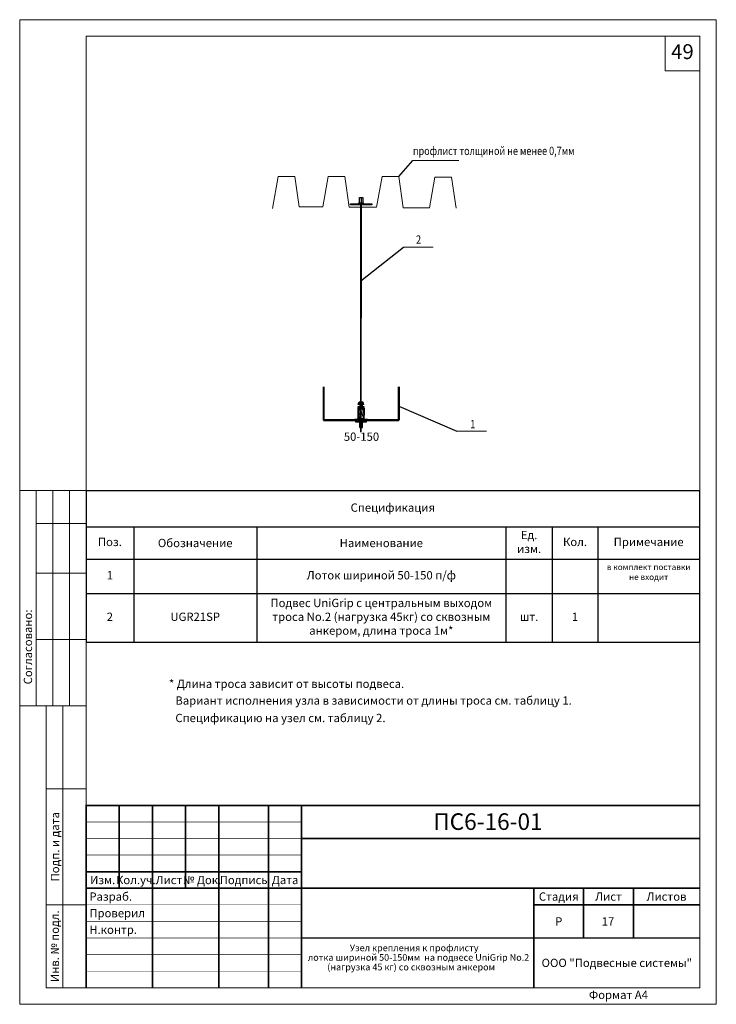
# Model space of a CAD drawing. Units: millimetres. Extents: x -27990 to 641441, y 42066 to 156071.
# Drawn here: x 617332 to 638332, y 66257 to 95957 of the extents above; entities that cross this region are included whole.
import ezdxf
from ezdxf.enums import TextEntityAlignment as Align

# ---------------------------------------------------------------- set-up
doc = ezdxf.new("R2010")
doc.units = ezdxf.units.MM
for name, color, linetype in [('GRIPPLE', 5, 'Continuous'), ('Рамка', 7, 'Continuous'), ('связи светильников и выключателей', 7, 'Continuous')]:
    doc.layers.add(name, color=color, linetype=linetype)
for name, color, linetype, lineweight in [('Tablizy', 7, 'Continuous', 15), ('ТЕКСТ', 7, 'Continuous', 15), ('Штамп+рамка', 7, 'Continuous', 13), ('ЭлектроЛотки', 1, 'Continuous', 40)]:
    doc.layers.add(name, color=color, linetype=linetype, lineweight=lineweight)
doc.styles.add('Romans', font='Romans.shx')
doc.styles.get("Standard").update_dxf_attribs({"font": 'arial.ttf'})

# ---------------------------------------------------------------- blocks, each defined once
blk = doc.blocks.new('*T233')
at = {"layer": 'Tablizy', "color": 0, "linetype": 'ByBlock', "lineweight": -2, "transparency": 16777216}
for p, q in [((0, 0), (18494, 0)), ((0, 0), (0, -4574)), ((18494, 0), (18494, -4574)), ((0, -1100), (18494, -1100)), ((1437, -1100), (1437, -4574)), ((5144, -1100), (5144, -4574)), ((12660, -1100), (12660, -4574)), ((14053, -1100), (14053, -4574)), ((15428, -1100), (15428, -4574)), ((0, -2071), (18494, -2071)), ((0, -3112), (18494, -3112)), ((0, -4574), (18494, -4574))]:
    blk.add_line(p, q, dxfattribs=at)
at = {"layer": 'Tablizy', "color": 0, "transparency": 16777216}
for s, insert, char_height, width, attachment_point in [('Спецификация ', (9247, -550), 250, 18193.81, 5), ('Поз.', (718, -1585), 250, 1136.79, 5), ('{\\H0.55556x;Обозначение}', (3291, -1585), 450, 3407.64, 5), ('{\\H0.55556x;Наименование}', (8902, -1585), 450, 7215.93, 5), ('Ед. изм.', (13357, -1585), 250, 1092.46, 5), ('Кол.', (14741, -1585), 250, 1075.68, 5), ('Примечание', (16961, -1585), 250, 2765.31, 5), ('в комплект поставки  не входит', (16961, -2221), 180, 2765.31, 2), ('1', (718, -2591), 250, 1136.79, 5), ('Лоток шириной 50-150 п/ф ', (8902, -2591), 250, 7215.93, 5), ('Подвес UniGrip с центральным выходом троса No.2 (нагрузка 45кг) со сквозным анкером, длина троса 1м*', (8902, -3843), 250, 7215.93, 5), ('2', (718, -3843), 250, 1136.79, 5), ('UGR21SP', (3291, -3843), 250, 3407.64, 5), ('шт.', (13357, -3843), 250, 1092.46, 5), ('1', (14741, -3843), 250, 1075.68, 5)]:
    blk.add_mtext(s, dxfattribs=dict(at, insert=insert, char_height=char_height, width=width, attachment_point=attachment_point))
blk = doc.blocks.new('SP2 - (T2)')
for p, q in [((-1, 0), (1, 0)), ((0, 14), (0, 4))]:
    blk.add_line(p, q)
for points in [[(-20, 2), (20, 2), (20, 0), (-20, 0)], [(-4, 4), (4, 4), (4, 2), (-4, 2)]]:
    blk.add_lwpolyline(points, close=True)
blk.add_lwpolyline([(-3.1, 4), (-3.1, 14), (3.1, 14), (3.1, 4)])
blk = doc.blocks.new('*U2')
h = blk.add_hatch(color=8)
h.dxf.hatch_style = 1
h.paths.add_polyline_path([(-5.8, 51, 0.182464), (-8.7, 42.9), (8.5, 42.9, 0.182464), (5.5, 51)])
for points in [[(-9.8, 36.3), (-9.8, 34.6)], [(-9.8, 34.6), (9.6, 34.6), (9.6, 36.3), (-9.8, 36.3)], [(-9.8, 31.9), (9.6, 31.9)], [(-9.8, 31.9), (-9.8, 31)], [(-9.8, 31), (-4.6, 29.9), (-9.8, 10.8)], [(-9.8, 31), (9.6, 31)], [(-9.8, 31), (-9.8, 10.8)], [(8.5, 42.9), (-8.7, 42.9)], [(-5.8, 51), (5.5, 51)], [(-4.6, 29.9), (4.4, 29.9)], [(-4.5, 34.6), (-4.5, 31.9)], [(-3.6, 42.9), (3.4, 42.9)], [(-3.6, 42.9), (-3.6, 36.3)], [(-3.6, 41), (3.4, 42.9)], [(-3.6, 42.6), (-2.6, 42.9)], [(-3.6, 39.4), (3.4, 41.3)], [(-3.6, 38.1), (3.4, 38.1)], [(-2.6, 38.1), (3.4, 39.7)], [(3.4, 42.9), (3.4, 36.3)], [(9.6, 31), (4.4, 29.9), (9.6, 10.8)], [(4.9, 31.9), (4.9, 34.6)], [(4.9, 34.1), (4.9, 31.9)], [(9.6, 31.9), (9.6, 31)], [(9.6, 31), (9.6, 10.8)], [(-9.8, 10.8), (-9.8, 0)], [(9.6, 0), (-9.8, 0)], [(-7.2, -1), (-7.2, 0)], [(-7.1, 0), (6.9, 0)], [(-6.2, 6.9), (-6.2, 0)], [(-4.5, 0), (4.5, 0)], [(6.1, 6.9), (6.1, 0)], [(7.3, -1), (7.3, 0)], [(9.6, 0), (9.6, 10.8)], [(-7.2, -1), (7.3, -1)], [(-4, -2.4), (4, -1)], [(-4, -12.8), (-4, -1)], [(-4, -4.2), (4, -2.8)], [(-4, -5.9), (4, -4.5)], [(-4, -7.7), (4, -6.3)], [(-4, -7.8), (-4, -7.2)], [(-4, -9.5), (4, -8.1)], [(-4, -11.3), (4, -9.9)], [(-4, -13.1), (4, -11.7)], [(-4, -26), (-4, -12.8)], [(-4, -14.8), (4, -13.4)], [(-4, -16.6), (4, -15.2)], [(-4, -18.4), (4, -17)], [(-4, -20.2), (4, -18.8)], [(-4, -22), (4, -20.6)], [(-4, -23.7), (4, -22.3)], [(-4, -25.5), (4, -24.1)], [(-4, -26), (4, -26)], [(3.6, -26), (4, -25.9)], [(4, -12.8), (4, -1)], [(4, -7.8), (4, -7.2)], [(4, -26), (4, -12.8)]]:
    blk.add_lwpolyline(points)
for points in [[(-8.7, 42.9, -0.182464), (-5.8, 51)], [(-6.2, 6.9, -0.096914), (-1.5, 19.8, 0.135482), (-0.9, 22), (-0.9, 29.9)], [(6.1, 6.9, 0.096914), (1.4, 19.8, -0.135482), (0.7, 22), (0.7, 29.9)], [(8.5, 42.9, 0.182464), (5.5, 51)], [(-9.5, -5), (9.5, -5, 0.617844), (13.5, -5), (15.5, -5), (15.5, -10), (-15.5, -10), (-15.5, -5), (-13.5, -5, 0.617844), (-9.5, -5)]]:
    blk.add_lwpolyline(points, format="xyb")
blk.add_lwpolyline([(-19.5, -1), (19.5, -1), (19.5, -3), (-19.5, -3)], close=True)

msp = doc.modelspace()

# ---------------------------------------------------------------- linework, layer by layer
at = {"ltscale": 0.01}
for p, q in [((628761.187, 91230.629, 0.066), (629187.2, 91705.418, 0.07)), ((627611.044, 88079.188, -0.066), (628906.318, 89095.786, -0.005)), ((628759.711, 84295.491, -0.122), (630511.133, 83547, 0.082))]:
    msp.add_line(p, q, dxfattribs=at)
at = {"layer": 'Defpoints', "color": 7}
msp.add_point((637831.854, 66757.308), dxfattribs=at)
at = {"layer": 'GRIPPLE'}
for p, q in [((627616.11, 83514.49, -0.066), (627616.11, 90368.041, -0.199)), ((627630.721, 83512.336, -0.066), (627632.588, 90368.041, -0.199))]:
    msp.add_line(p, q, dxfattribs=at)
at = {"layer": 'Tablizy'}
msp.add_line((638331.854, 66257.308), (617331.854, 66257.308), dxfattribs=at)
msp.add_lwpolyline([(636787.965, 95457.308), (637831.854, 95457.308), (637831.854, 94416.972), (636787.965, 94416.972)], close=True, dxfattribs=at)
at = {"layer": 'Рамка', "color": 7, "lineweight": 15}
for points, const_width in [([(637831.854, 72257.308), (619331.854, 72257.308), (619331.854, 66757.308)], 50), ([(620331.854, 72257.308), (620331.854, 69757.308)], 50), ([(621331.854, 72257.308), (621331.854, 66757.308)], 50), ([(622331.854, 72257.308), (622331.854, 69757.308)], 50), ([(623331.854, 72257.308), (623331.854, 66757.308)], 50), ([(624831.854, 72257.308), (624831.854, 66757.308)], 50), ([(619331.854, 71757.308), (625831.854, 71757.308)], 18), ([(619331.854, 71257.308), (625831.854, 71257.308)], 18)]:
    msp.add_lwpolyline(points, dxfattribs=dict(at, const_width=const_width))
at = {"layer": 'Рамка', "color": 7}
for points, const_width in [([(625831.854, 72257.308), (625831.854, 66757.308)], 50), ([(625831.854, 71257.308), (637831.854, 71257.308)], 50), ([(619331.854, 70757.308), (625831.854, 70757.308)], 18), ([(619331.854, 70257.308), (625831.854, 70257.308)], 50), ([(619331.854, 69757.308), (637831.854, 69757.308)], 50), ([(632831.854, 69757.308), (632831.854, 66757.308)], 50), ([(634331.854, 69757.308), (634331.854, 68257.308)], 50), ([(635831.854, 69757.308), (635831.854, 68257.308)], 50), ([(619331.854, 69257.308), (625831.854, 69257.308)], 18), ([(632831.854, 69257.308), (637831.854, 69257.308)], 50), ([(619331.854, 68757.308), (625831.854, 68757.308)], 18), ([(619331.854, 68257.308), (625831.854, 68257.308)], 18), ([(625831.854, 68257.308), (637831.854, 68257.308)], 50), ([(619331.854, 67757.308), (625831.854, 67757.308)], 18), ([(619331.854, 67257.308), (625831.854, 67257.308)], 18)]:
    msp.add_lwpolyline(points, dxfattribs=dict(at, const_width=const_width))
at = {"layer": 'связи светильников и выключателей', "color": 7, "linetype": 'Continuous', "lineweight": 20}
for p, q in [((617331.854, 95957.308), (638331.854, 95957.308)), ((617331.854, 66257.308), (617331.854, 95957.308)), ((638331.854, 95957.308), (638331.854, 66257.308)), ((619331.854, 95457.308), (637831.854, 95457.308)), ((619331.854, 66757.308), (619331.854, 95457.308)), ((637831.854, 95457.308), (637831.854, 66757.308)), ((637831.854, 66757.308), (618131.854, 66757.308))]:
    msp.add_line(p, q, dxfattribs=at)
at = {"layer": 'Штамп+рамка'}
for p, q in [((617331.854, 81757.308), (619331.854, 81757.308)), ((617331.854, 75257.308), (617331.854, 81757.308)), ((617831.854, 75257.308), (617831.854, 81757.308)), ((618331.854, 75257.308), (618331.854, 81757.308)), ((618831.854, 75257.308), (618831.854, 81757.308)), ((617831.854, 80757.308), (619331.854, 80757.308)), ((617831.854, 79257.308), (619331.854, 79257.308)), ((617831.854, 77257.308), (619331.854, 77257.308)), ((617331.854, 75257.308), (619331.854, 75257.308)), ((618131.854, 66757.308), (618131.854, 75257.308)), ((618131.854, 75257.308), (619331.854, 75257.308)), ((618631.854, 66757.308), (618631.854, 75257.308)), ((618131.854, 72757.308), (619331.854, 72757.308)), ((618131.854, 69257.308), (619331.854, 69257.308))]:
    msp.add_line(p, q, dxfattribs=at)
at = {"layer": 'ЭлектроЛотки', "color": 0, "linetype": 'ByBlock', "lineweight": 0}
for p, q in [((629187.2, 91705.418, 0.07), (630568.993, 91707.637, 0.07)), ((628906.318, 89095.786, -0.005), (629796.955, 89098.005, -0.005)), ((630511.133, 83547, 0.082), (631401.771, 83549.218, 0.082))]:
    msp.add_line(p, q, dxfattribs=at)
at = {"layer": 'ЭлектроЛотки', "color": 0, "linetype": 'ByBlock', "lineweight": 0, "ltscale": 2}
for p, q in [((625123.32, 91228.135, 0.066), (624956.116, 90263.449, 0.066)), ((625627.248, 91228.135, 0.066), (625123.32, 91228.135, 0.066)), ((625760.791, 90308.375, 0.066), (625627.248, 91228.135, 0.066)), ((626629.189, 91229.048, 0.066), (626466.447, 90307.795, 0.066)), ((627133.117, 91228.873, 0.066), (626629.189, 91229.048, 0.066)), ((627268.27, 90299.095, 0.066), (627133.117, 91228.873, 0.066)), ((628257.258, 91230.858, 0.066), (628092.54, 90298.418, 0.066)), ((628761.187, 91230.629, 0.066), (628257.258, 91230.858, 0.066)), ((628896.34, 90279.012, 0.066), (628761.187, 91230.629, 0.066)), ((629849.648, 91210.775, 0.066), (629684.935, 90278.364, 0.066)), ((630353.576, 91210.546, 0.066), (629849.648, 91210.775, 0.066)), ((630488.729, 90268.147, 0.066), (630353.576, 91210.546, 0.066)), ((626466.447, 90307.795, 0.066), (625760.791, 90308.375, 0.066)), ((628092.54, 90298.418, 0.066), (627268.27, 90299.095, 0.066)), ((629684.935, 90278.364, 0.066), (628896.34, 90279.012, 0.066))]:
    msp.add_line(p, q, dxfattribs=at)
at = {"layer": 'ЭлектроЛотки'}
for p, q in [((626486.611, 84887.144, -0.066), (626486.611, 83881.207, -0.066)), ((626492.466, 84887.135, -0.199), (626492.466, 83886.972, -0.066)), ((628753.756, 84887.144, -0.066), (628753.748, 83886.943, 0.066)), ((628759.611, 84887.135, -0.199), (628759.784, 83881.207, -0.066)), ((626486.611, 83881.207, -0.066), (628759.784, 83881.207, -0.066)), ((626492.466, 83886.943, -0.066), (628753.748, 83886.944, 0.066))]:
    msp.add_line(p, q, dxfattribs=at)

# ---------------------------------------------------------------- block references
msp.add_blockref('*T233', (619331.854, 81757.308))
at = {"layer": 'GRIPPLE'}
for name, p, xscale, yscale, zscale in [('SP2 - (T2)', (627624.391, 90368.041, -0.199), 16, 16, 16), ('*U2', (627623.174, 83916.783, -0.066), 10, 10, 10)]:
    msp.add_blockref(name, p, dxfattribs=dict(at, xscale=xscale, yscale=yscale, zscale=zscale))

# ---------------------------------------------------------------- texts
at = {"layer": 'Tablizy', "oblique": 10, "width": 0.8}
for s, p in [('2', (629280.234, 89199.808, -0.021)), ('1', (630915.119, 83631.801, 0.066))]:
    msp.add_text(s, height=250, dxfattribs=at).set_placement(p)
at = {"layer": 'Tablizy'}
for s, p in [('Согласовано:', (617704.574, 75908.559)), ('Подп. и дата', (618521.699, 69964.387)), ('Инв. № подл.', (618513.978, 66927.612))]:
    msp.add_text(s, height=250, rotation=90, dxfattribs=at).set_placement(p)
for s, height, p in [('  * Длина троса зависит от высоты подвеса.', 250, (621678.364, 75924.751)), (' Вариант исполнения узла в зависимости от длины троса см. таблицу 1.', 250, (621948.05, 75420.416)), (' Спецификацию на узел см. таблицу 2.', 250, (621948.05, 74893.982)), ('Разраб.', 250, (619431.854, 69507.308)), ('Проверил', 250, (619431.854, 69007.308)), ('Н.контр.', 250, (619431.854, 68507.308)), ('Узел крепления к профлисту', 200, (627283.592, 67959.067)), (' лотка шириной 50-150мм  на подвесе UniGrip No.2  ', 200, (625958.304, 67670.879)), (' (нагрузка 45 кг) cо сквозным анкером ', 200, (626543.184, 67380.033))]:
    msp.add_text(s, height=height, dxfattribs=at).set_placement(p, align=Align.MIDDLE_LEFT)
for s, height, p in [('ПС6-16-01', 500, (631449.628, 71768.102)), ('Изм.', 250, (619831.854, 70007.308)), ('Кол.уч.', 250, (620831.854, 70007.308)), ('Лист', 250, (621831.854, 70007.308)), ('№ Док.', 250, (622831.854, 70007.308)), ('Подпись', 250, (624081.854, 70007.308)), ('Дата', 250, (625331.854, 70007.308)), ('Стадия', 250, (633581.854, 69507.308)), ('Лист', 250, (635081.854, 69507.308)), ('Листов', 250, (636831.854, 69507.308)), ('Р', 250, (633581.854, 68757.308)), ('17', 250, (635065.857, 68757.308)), ('ООО "Подвесные системы"', 250, (635331.854, 67507.308))]:
    msp.add_text(s, height=height, dxfattribs=at).set_placement(p, align=Align.MIDDLE_CENTER)
msp.add_text('Формат А4', height=250, dxfattribs=at).set_placement((634493.029, 66416.493))
at = {"layer": 'Tablizy', "insert": (627635.513, 83346.777, -0.04), "char_height": 250, "width": 9361.64143, "attachment_point": 5}
msp.add_mtext('50-150', dxfattribs=at)
at = {"layer": 'ТЕКСТ', "insert": (637311.745, 94935.221), "char_height": 450, "width": 743.88839, "attachment_point": 5}
msp.add_mtext('49', dxfattribs=at)
at = {"layer": 'ЭлектроЛотки', "color": 0, "linetype": 'ByBlock', "lineweight": 0, "style": 'Romans', "oblique": 10, "width": 0.8}
msp.add_text('профлист толщиной не менее 0,7мм', height=250, dxfattribs=at).set_placement((629187.366, 91874.973, 0.055))

doc.saveas('drawing.dxf')
